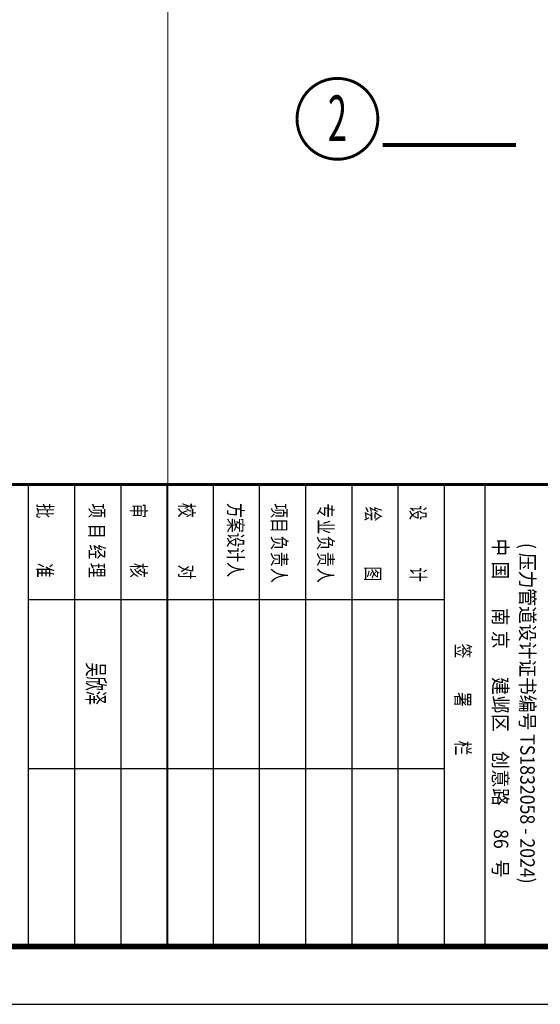
# Model space of a CAD drawing. Extents: x 2721426 to 8329931, y -1356264 to 38412.
# Drawn here: x 4205461 to 4207715, y -736063 to -731801 of the extents above; entities that cross this region are included whole.
import ezdxf
from ezdxf.enums import TextEntityAlignment as Align

# ---------------------------------------------------------------- set-up
doc = ezdxf.new("R2010")
doc.units = 0
doc.header["$LTSCALE"] = 1000
doc.header["$MEASUREMENT"] = 0
doc.linetypes.add('DASHED2', pattern=[0.375, 0.25, -0.125])
doc.layers.add('_0', color=7, linetype='Continuous', lineweight=0)
for name, color, linetype in [('DIM_IDEN', 3, 'Continuous'), ('DIM_SYMB', 3, 'Continuous'), ('PUB_TEXT', 7, 'Continuous'), ('TEL_TITLE', 7, 'Continuous'), ('TK-BOX', 7, 'Continuous'), ('TK-TXT', 7, 'DASHED2'), ('TK_LABEL', 2, 'Continuous')]:
    doc.layers.add(name, color=color, linetype=linetype)
doc.styles.add('_TCH_LABEL', font='COMPLEX', dxfattribs={"bigfont": 'GBCBIG'})
doc.styles.add('Q1', font='txt', dxfattribs={"width": 0.8, "height": 450})
doc.styles.add('TKT', font='isocp.shx', dxfattribs={"width": 0.8, "bigfont": 'hztxt.shx'})
doc.styles.add('TQ1st', font='txt', dxfattribs={"width": 0.8})
doc.styles.add('宋体', font='txt')

# ---------------------------------------------------------------- blocks, each defined once
blk = doc.blocks.new('A1E图框')
at = {"layer": 'TEL_TITLE', "color": 4}
blk.add_lwpolyline([(1517685, -22053), (1601785, -22053), (1601785, 37347), (1517685, 37347)], close=True, dxfattribs=at)
at = {"layer": 'TEL_TITLE', "color": 4, "const_width": 100}
blk.add_lwpolyline([(1600785, 36347), (1600785, -21053), (1520185, -21053), (1520185, 36347)], close=True, dxfattribs=at)
blk = doc.blocks.new('PMSheet_A1_20210323_wuxinze2021062914205103')
at = {"layer": 'TK-BOX'}
for p, q in [((751, 194), (831, 194)), ((771, 194), (771, 122)), ((800.23, 194), (800.23, 122)), ((751, 186), (831, 186)), ((751, 178), (831, 178)), ((751, 170), (831, 170)), ((751, 162), (831, 162)), ((751, 154), (831, 154)), ((751, 146), (831, 146)), ((751, 138), (831, 138)), ((751, 130), (831, 130))]:
    blk.add_line(p, q, dxfattribs=at)
for points, const_width in [([(751, 584), (751, 10)], 0.5), ([(751, 201.08), (831, 201.08)], 0.25), ([(751, 122), (831, 122)], 0.25)]:
    blk.add_lwpolyline(points, dxfattribs=dict(at, const_width=const_width))
at = {"layer": 'Defpoints', "style": '宋体', "width": 0.8}
for tag, p in [('建筑会签', (778.83, 108.59)), ('电气会签', (817.06, 108.59)), ('结构会签', (778.83, 99.78)), ('暖通会签', (817.06, 99.78)), ('给排水会签', (778.83, 92.23)), ('智能会签', (817.06, 92.23))]:
    blk.add_attdef(tag, text='', height=3, dxfattribs=at).set_placement(p, align=Align.CENTER)
at = {"layer": 'TK-TXT', "style": 'TQ1st', "width": 0.9}
for s, p in [('( 压力管道设计证书编号 TS1832058 - 2024)', (790.62, 208.44)), ('中', (761.89, 203.75)), ('国', (765.89, 203.75)), ('南', (773.89, 203.75)), ('京', (777.89, 203.75)), ('建', (785.89, 203.75)), ('邺', (789.09, 203.75)), ('区', (792.29, 203.75)), ('创', (798.69, 203.75)), ('意', (801.89, 203.75)), ('路', (805.09, 203.75)), ('86', (812.37, 203.86)), ('号', (817.51, 203.75))]:
    blk.add_text(s, height=2.5, dxfattribs=at).set_placement(p, align=Align.MIDDLE_CENTER)
at = {"layer": 'TK-TXT', "style": 'Q1', "width": 0.75}
for s, p in [('签', (778.55, 195.99)), ('署', (786.95, 195.96)), ('栏', (795.35, 195.99)), ('设', (754.64, 188.24)), ('计', (765.34, 188.24)), ('绘', (754.84, 180.41)), ('图', (765.2, 180.41)), ('专', (754.27, 172.22)), ('业', (757.07, 172.22)), ('负', (759.87, 172.22)), ('责', (762.67, 172.22)), ('人', (765.47, 172.22)), ('负', (759.87, 164.22)), ('责', (762.67, 164.22)), ('项目', (754.27, 164.22)), ('人', (765.47, 164.22)), ('方案设计人', (754.23, 156.64)), ('校', (754.18, 148.18)), ('对', (764.88, 148.18)), ('审', (754.3, 139.84)), ('核', (764.59, 139.84)), ('项', (754.27, 132.63)), ('目', (757.81, 132.63)), ('经', (761.39, 132.63)), ('理', (764.58, 132.63)), ('批', (754.3, 123.63)), ('准', (764.59, 123.63))]:
    blk.add_text(s, height=2.5, dxfattribs=at).set_placement(p)
at = {"layer": 'TK_LABEL'}
for tag, height, style, width, p in [('注册章盖章区', 4.5, 'TKT', 0.8, (790.8, 268)), ('设计', 3, '宋体', 0.6, (785.5, 188.24)), ('绘图', 3, '宋体', 0.6, (785.5, 180.41)), ('专业负责人', 3, '宋体', 0.6, (785.5, 172.22)), ('项目负责人', 3, '宋体', 0.6, (785.5, 164.22)), ('方案设计人', 3, '宋体', 0.6, (785.5, 156.64)), ('校对', 3, '宋体', 0.6, (785.5, 148.18)), ('审核', 3, '宋体', 0.6, (785.5, 139.84)), ('项目经理', 3, '宋体', 0.6, (785.5, 132.22)), ('批准', 3, '宋体', 0.6, (785.5, 123.63)), ('委托单位_U01', 3, '宋体', 0.6, (798.1, 83.43)), ('委托单位', 3, '宋体', 0.6, (798.1, 81.37)), ('委托单位_D01', 3, '宋体', 0.6, (798.1, 78.65)), ('设计编号', 3, '宋体', 0.6, (777.24, 70.6)), ('设计阶段', 3, '宋体', 0.6, (817.2, 70.42)), ('项目名称_U01', 3, '宋体', 0.6, (798.1, 62.57)), ('项目名称', 3, '宋体', 0.6, (798.1, 59.7)), ('项目名称_D01', 3, '宋体', 0.6, (798.1, 57.66)), ('子项名称', 3, '宋体', 0.6, (798.26, 50.6)), ('出图章盖章区', 4.5, 'TKT', 0.8, (704.81, 34.03)), ('日期', 3, '宋体', 0.8, (819.71, 22.46)), ('条形码', 3, '宋体', 0.8, (798.1, 14.37))]:
    blk.add_attdef(tag, text='', height=height, dxfattribs=dict(at, style=style, width=width)).set_placement(p, align=Align.CENTER)

msp = doc.modelspace()

# ---------------------------------------------------------------- linework, layer by layer
at = {"layer": '_0'}
msp.add_line((4206102.6, -715663), (4206102.6, -735813), dxfattribs=at)
at = {"layer": 'DIM_IDEN', "const_width": 12.5}
msp.add_lwpolyline([(4207011.7, -732230.5, 1), (4206661.7, -732230.5, 1)], format="xyb", close=True, dxfattribs=at)
at = {"layer": 'DIM_SYMB', "const_width": 17.5}
msp.add_lwpolyline([(4207032.3, -732343.7), (4207609.7, -732343.7)], dxfattribs=at)

# ---------------------------------------------------------------- block references
at = {"color": 4, "xscale": 0.25, "yscale": 0.25, "zscale": 0.25, "rotation": 270}
msp.add_blockref('A1E图框', (4207961.6, -335616.8), dxfattribs=at)
ref = msp.add_blockref('PMSheet_A1_20210323_wuxinze2021062914205103', (4202448.5, -715038), dxfattribs=dict(xscale=25, yscale=25, zscale=25, rotation=270))
ref.add_attrib('项目经理', '吴欣泽', dxfattribs={"layer": 'TK_LABEL', "height": 75, "rotation": 270, "style": '宋体', "width": 0.6}).set_placement((4205753.9, -734675.5), align=Align.CENTER)

# ---------------------------------------------------------------- texts
at = {"layer": 'PUB_TEXT', "style": '_TCH_LABEL', "width": 0.626722}
msp.add_text('2', height=198, dxfattribs=at).set_placement((4206795.3, -732327), (4206878.1, -732327), align=Align.FIT)

doc.saveas('drawing.dxf')
